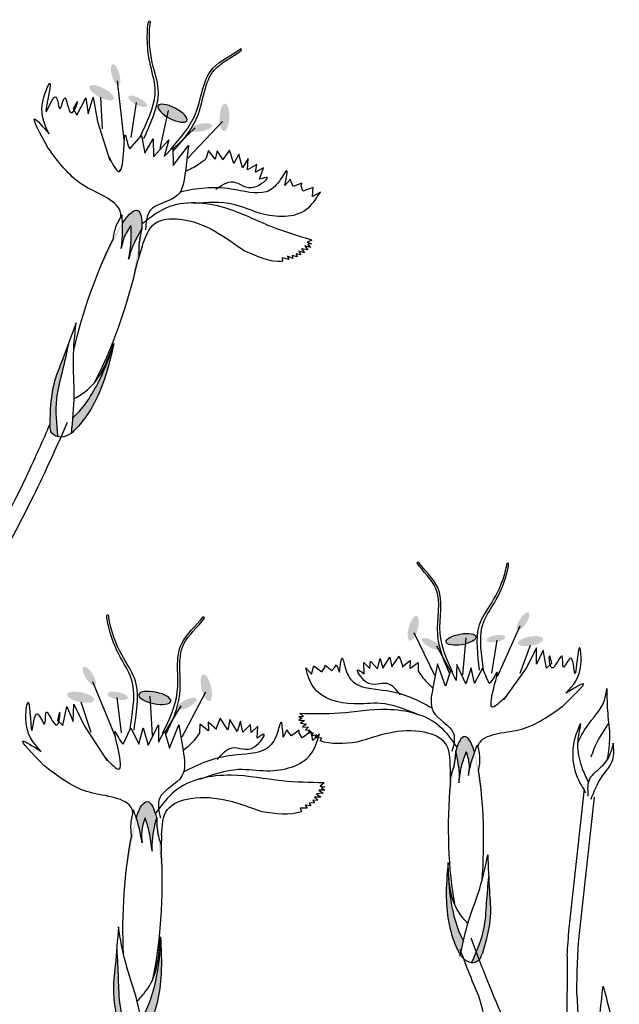
# Model space of a CAD drawing. Units: metres. Extents: x 0 to 125, y 0 to 96.
# Drawn here: x 115 to 117, y 82 to 85 of the extents above; entities that cross this region are included whole.
import ezdxf

# ---------------------------------------------------------------- set-up
doc = ezdxf.new("R2010")
doc.units = ezdxf.units.M
doc.layers.add('Z_Pflanzebene', color=7, linetype='Continuous', lineweight=30)
doc.layers.add('Z_Pflanzen', color=7, linetype='Continuous')

# ---------------------------------------------------------------- blocks, each defined once
blk = doc.blocks.new('Z_Dianthus2 neu')
at = {"layer": 'Z_Pflanzebene', "lineweight": 30, "true_color": 0x44a009}
h = blk.add_hatch(color=74, dxfattribs=at)
edge = h.paths.add_edge_path()
edge.add_ellipse((4.2316, 7.2201), major_axis=(0.0087, 0.0315), ratio=0.352895, start_angle=0, end_angle=360)
h = blk.add_hatch(color=74, dxfattribs=at)
edge = h.paths.add_edge_path()
edge.add_ellipse((4.2736, 7.1668), major_axis=(-0.0364, -0.0189), ratio=0.352895, start_angle=0, end_angle=360)
h = blk.add_hatch(color=74, dxfattribs=at)
edge = h.paths.add_edge_path()
edge.add_ellipse((4.1659, 7.1409), major_axis=(-0.0275, -0.0143), ratio=0.352895, start_angle=0, end_angle=360)
h = blk.add_hatch(color=74, dxfattribs=at)
edge = h.paths.add_edge_path()
edge.add_ellipse((3.9055, 7.093), major_axis=(0.0017, -0.041), ratio=0.352895, start_angle=0, end_angle=360)
h = blk.add_hatch(color=74, dxfattribs=at)
edge = h.paths.add_edge_path()
edge.add_ellipse((4.0613, 7.1052), major_axis=(-0.0432, -0.0224), ratio=0.352895, start_angle=0, end_angle=360)
h = blk.add_hatch(color=74, dxfattribs=at)
edge = h.paths.add_edge_path()
edge.add_ellipse((3.9746, 7.0626), major_axis=(-0.0321, 0.0063), ratio=0.352895, start_angle=0, end_angle=360)
h = blk.add_hatch(color=74, dxfattribs=at)
edge = h.paths.add_edge_path()
edge.add_ellipse((4.264, 6.5195), major_axis=(0.0977, -0.2945), ratio=0.181074, start_angle=507.9916, end_angle=572.0936)
edge.add_spline(control_points=[(4.153, 6.7596), (4.1665, 6.7361), (4.1832, 6.7067), (4.1912, 6.6743), (4.1926, 6.6678)], knot_values=[0.01628, 0.01628, 0.01628, 0.01628, 0.594175, 0.738246, 0.738246, 0.738246, 0.738246], degree=3, periodic=0)
edge.add_spline(control_points=[(4.1926, 6.6678), (4.1894, 6.6866), (4.1836, 6.7203), (4.185, 6.7544), (4.1857, 6.7694)], knot_values=[0, 0, 0, 0, 0.120765, 0.216237, 0.216237, 0.216237, 0.216237], degree=3, periodic=0)
edge.add_spline(control_points=[(4.1857, 6.7694), (4.1936, 6.7574), (4.2078, 6.7359), (4.2125, 6.7107), (4.2146, 6.6997)], knot_values=[0, 0, 0, 0, 0.090791, 0.16122, 0.16122, 0.16122, 0.16122], degree=3, periodic=0)
edge.add_spline(control_points=[(4.2146, 6.6997), (4.2129, 6.7158), (4.2103, 6.7412), (4.2108, 6.7666), (4.2112, 6.776)], knot_values=[0, 0, 0, 0, 0.102556, 0.16176, 0.16176, 0.16176, 0.16176], degree=3, periodic=0)
edge.add_line((4.2112, 6.776), (4.2095, 6.7786))
h = blk.add_hatch(color=74, dxfattribs=at)
edge = h.paths.add_edge_path()
edge.add_spline(control_points=[(4.4287, 6.173), (4.4279, 6.2135), (4.4264, 6.2816), (4.385, 6.3799), (4.363, 6.4417), (4.3502, 6.4778)], knot_values=[0, 0, 0, 0, 0.863534, 1.453728, 2.280763, 2.280763, 2.280763, 2.280763], degree=3, periodic=0)
edge.add_spline(control_points=[(4.3731, 6.4141), (4.3791, 6.386), (4.3911, 6.3312), (4.4158, 6.2396), (4.4092, 6.1742), (4.4049, 6.1361)], knot_values=[0.205833, 0.205833, 0.205833, 0.205833, 0.827034, 1.417228, 2.233443, 2.233443, 2.233443, 2.233443], degree=3, periodic=0)
edge.add_spline(control_points=[(4.4049, 6.1361), (4.4119, 6.1378), (4.4267, 6.1457), (4.428, 6.1619), (4.4288, 6.1709)], knot_values=[0.309141, 0.309141, 0.309141, 0.309141, 0.454707, 0.636542, 0.636542, 0.636542, 0.636542], degree=3, periodic=0)
edge.add_spline(control_points=[(4.4288, 6.1709), (4.4287, 6.1716), (4.4287, 6.1723), (4.4287, 6.173)], knot_values=[2.280763, 2.280763, 2.280763, 2.280763, 2.295106, 2.295106, 2.295106, 2.295106], degree=3, periodic=0)
h = blk.add_hatch(color=74, dxfattribs=at)
edge = h.paths.add_edge_path()
edge.add_spline(control_points=[(4.3595, 6.1924), (4.3276, 6.2245), (4.2809, 6.2948), (4.2522, 6.3713), (4.2394, 6.4056)], knot_values=[0.008124, 0.008124, 0.008124, 0.008124, 0.982703, 1.772953, 1.772953, 1.772953, 1.772953], degree=3, periodic=0)
edge.add_spline(control_points=[(4.2394, 6.4056), (4.2468, 6.3729), (4.2676, 6.285), (4.3142, 6.1958), (4.3592, 6.1514), (4.3636, 6.147)], knot_values=[0.022197, 0.022197, 0.022197, 0.022197, 0.23495, 0.596439, 0.636096, 0.636096, 0.636096, 0.636096], degree=3, periodic=0)
edge.add_spline(control_points=[(4.3636, 6.147), (4.3637, 6.1469), (4.3638, 6.1469), (4.3639, 6.1468)], knot_values=[0, 0, 0, 0, 0.000792, 0.000792, 0.000792, 0.000792], degree=3, periodic=0)
edge.add_spline(control_points=[(4.3639, 6.1468), (4.3624, 6.162), (4.3608, 6.1772), (4.3595, 6.1924)], knot_values=[0.003309, 0.003309, 0.003309, 0.003309, 0.100092, 0.100092, 0.100092, 0.100092], degree=3, periodic=0)
h = blk.add_hatch(color=74, dxfattribs=at)
edge = h.paths.add_edge_path()
edge.add_ellipse((3.0108, 5.5838), major_axis=(-0.0168, 0.0258), ratio=0.352895, start_angle=0, end_angle=360, ccw=False)
h = blk.add_hatch(color=74, dxfattribs=at)
edge = h.paths.add_edge_path()
edge.add_ellipse((3.3398, 5.5628), major_axis=(0.0102, -0.0372), ratio=0.352895, start_angle=0, end_angle=360, ccw=False)
h = blk.add_hatch(color=74, dxfattribs=at)
edge = h.paths.add_edge_path()
edge.add_ellipse((3.1965, 5.5293), major_axis=(0.0451, -0.0078), ratio=0.352895, start_angle=0, end_angle=360, ccw=False)
h = blk.add_hatch(color=74, dxfattribs=at)
edge = h.paths.add_edge_path()
edge.add_ellipse((2.9884, 5.5241), major_axis=(0.038, -0.0066), ratio=0.352895, start_angle=0, end_angle=360, ccw=False)
h = blk.add_hatch(color=74, dxfattribs=at)
edge = h.paths.add_edge_path()
edge.add_ellipse((3.0924, 5.5315), major_axis=(0.0287, -0.005), ratio=0.352895, start_angle=0, end_angle=360, ccw=False)
h = blk.add_hatch(color=74, dxfattribs=at)
edge = h.paths.add_edge_path()
edge.add_ellipse((3.2865, 5.5159), major_axis=(0.027, 0.0148), ratio=0.352895, start_angle=0, end_angle=360, ccw=False)
h = blk.add_hatch(color=74, dxfattribs=at)
edge = h.paths.add_edge_path()
edge.add_ellipse((4.3104, 5.419), major_axis=(0.017, 0.0281), ratio=0.352895, start_angle=0, end_angle=360)
h = blk.add_hatch(color=74, dxfattribs=at)
edge = h.paths.add_edge_path()
edge.add_ellipse((3.96, 5.3845), major_axis=(-0.0095, -0.0401), ratio=0.352895, start_angle=0, end_angle=360)
h = blk.add_hatch(color=74, dxfattribs=at)
edge = h.paths.add_edge_path()
edge.add_ellipse((4.1143, 5.354), major_axis=(-0.0479, -0.01), ratio=0.352895, start_angle=0, end_angle=360)
h = blk.add_hatch(color=74, dxfattribs=at)
edge = h.paths.add_edge_path()
edge.add_ellipse((4.2252, 5.3601), major_axis=(-0.0305, -0.0064), ratio=0.352895, start_angle=0, end_angle=360)
h = blk.add_hatch(color=74, dxfattribs=at)
edge = h.paths.add_edge_path()
edge.add_ellipse((4.3366, 5.356), major_axis=(-0.0404, -0.0084), ratio=0.352895, start_angle=0, end_angle=360)
h = blk.add_hatch(color=74, dxfattribs=at)
edge = h.paths.add_edge_path()
edge.add_ellipse((4.0187, 5.3363), major_axis=(-0.0293, 0.0148), ratio=0.352895, start_angle=0, end_angle=360)
h = blk.add_hatch(color=74, dxfattribs=at)
edge = h.paths.add_edge_path()
edge.add_line((3.1567, 5.194), (3.156, 5.1911))
edge.add_spline(control_points=[(3.156, 5.1911), (3.159, 5.1829), (3.1667, 5.1602), (3.1716, 5.1366), (3.1747, 5.1217)], knot_values=[0, 0, 0, 0, 0.055748, 0.152318, 0.152318, 0.152318, 0.152318], degree=3, periodic=0)
edge.add_spline(control_points=[(3.1747, 5.1217), (3.1734, 5.1322), (3.1705, 5.1562), (3.177, 5.1795), (3.1807, 5.1926)], knot_values=[0, 0, 0, 0, 0.066317, 0.151809, 0.151809, 0.151809, 0.151809], degree=3, periodic=0)
edge.add_spline(control_points=[(3.1807, 5.1926), (3.1856, 5.1792), (3.1967, 5.149), (3.2011, 5.1172), (3.2035, 5.0994)], knot_values=[0, 0, 0, 0, 0.089899, 0.203614, 0.203614, 0.203614, 0.203614], degree=3, periodic=0)
edge.add_spline(control_points=[(3.2035, 5.0994), (3.2029, 5.1056), (3.2009, 5.137), (3.2075, 5.1681), (3.2129, 5.1931)], knot_values=[0.01628, 0.01628, 0.01628, 0.01628, 0.160351, 0.738246, 0.738246, 0.738246, 0.738246], degree=3, periodic=0)
edge.add_ellipse((3.1818, 4.9459), major_axis=(-0.0036, -0.2921), ratio=0.181074, start_angle=-212.0936, end_angle=-147.9916)
h = blk.add_hatch(color=74, dxfattribs=at)
edge = h.paths.add_edge_path()
edge.add_ellipse((4.1514, 4.7318), major_axis=(0.0145, -0.3117), ratio=0.181074, start_angle=507.9916, end_angle=572.0936)
edge.add_spline(control_points=[(4.1091, 4.9944), (4.1158, 4.968), (4.124, 4.935), (4.1229, 4.9015), (4.1225, 4.8948)], knot_values=[0.01628, 0.01628, 0.01628, 0.01628, 0.594175, 0.738246, 0.738246, 0.738246, 0.738246], degree=3, periodic=0)
edge.add_spline(control_points=[(4.1225, 4.8948), (4.1245, 4.9139), (4.128, 4.9481), (4.1387, 4.9807), (4.1434, 4.9951)], knot_values=[0, 0, 0, 0, 0.121455, 0.217473, 0.217473, 0.217473, 0.217473], degree=3, periodic=0)
edge.add_spline(control_points=[(4.1434, 4.9951), (4.1479, 4.9812), (4.1558, 4.9566), (4.1535, 4.9309), (4.1525, 4.9197)], knot_values=[0, 0, 0, 0, 0.09131, 0.162142, 0.162142, 0.162142, 0.162142], degree=3, periodic=0)
edge.add_spline(control_points=[(4.1525, 4.9197), (4.1553, 4.9357), (4.1597, 4.961), (4.167, 4.9856), (4.1699, 4.9945)], knot_values=[0, 0, 0, 0, 0.103142, 0.162685, 0.162685, 0.162685, 0.162685], degree=3, periodic=0)
edge.add_line((4.1699, 4.9945), (4.169, 4.9975))
h = blk.add_hatch(color=74, dxfattribs=at)
edge = h.paths.add_edge_path()
edge.add_spline(control_points=[(3.1329, 4.588), (3.122, 4.6245), (3.104, 4.6861), (3.113, 4.7862), (3.1151, 4.8479), (3.1163, 4.8839)], knot_values=[0, 0, 0, 0, 0.863534, 1.453728, 2.280763, 2.280763, 2.280763, 2.280763], degree=3, periodic=0)
edge.add_spline(control_points=[(3.114, 4.8202), (3.1166, 4.7933), (3.1215, 4.7407), (3.1255, 4.6515), (3.1501, 4.5946), (3.1648, 4.5617)], knot_values=[0.205833, 0.205833, 0.205833, 0.205833, 0.827034, 1.417228, 2.233443, 2.233443, 2.233443, 2.233443], degree=3, periodic=0)
edge.add_spline(control_points=[(3.1648, 4.5617), (3.1581, 4.5612), (3.1425, 4.5641), (3.1367, 4.5783), (3.1335, 4.5861)], knot_values=[0.309141, 0.309141, 0.309141, 0.309141, 0.454707, 0.636542, 0.636542, 0.636542, 0.636542], degree=3, periodic=0)
edge.add_spline(control_points=[(3.1335, 4.5861), (3.1333, 4.5867), (3.1331, 4.5874), (3.1329, 4.588)], knot_values=[2.280763, 2.280763, 2.280763, 2.280763, 2.295106, 2.295106, 2.295106, 2.295106], degree=3, periodic=0)
h = blk.add_hatch(color=74, dxfattribs=at)
edge = h.paths.add_edge_path()
edge.add_spline(control_points=[(3.1894, 4.6251), (3.1926, 4.6111), (3.1956, 4.5971), (3.1985, 4.583)], knot_values=[0.003002, 0.003002, 0.003002, 0.003002, 0.0908, 0.0908, 0.0908, 0.0908], degree=3, periodic=0)
edge.add_spline(control_points=[(3.1985, 4.583), (3.1986, 4.5831), (3.1987, 4.5832), (3.1988, 4.5832)], knot_values=[0, 0, 0, 0, 0.000718, 0.000718, 0.000718, 0.000718], degree=3, periodic=0)
edge.add_spline(control_points=[(3.1988, 4.5832), (3.2015, 4.5885), (3.2291, 4.6411), (3.2455, 4.7345), (3.239, 4.8193), (3.2364, 4.8507)], knot_values=[0.020137, 0.020137, 0.020137, 0.020137, 0.056112, 0.384043, 0.577045, 0.577045, 0.577045, 0.577045], degree=3, periodic=0)
edge.add_spline(control_points=[(3.2364, 4.8507), (3.2347, 4.8163), (3.2308, 4.7395), (3.209, 4.6631), (3.1894, 4.6251)], knot_values=[0.008124, 0.008124, 0.008124, 0.008124, 0.798373, 1.772953, 1.772953, 1.772953, 1.772953], degree=3, periodic=0)
h = blk.add_hatch(color=74, dxfattribs=at)
edge = h.paths.add_edge_path()
edge.add_spline(control_points=[(4.2167, 4.3515), (4.227, 4.3909), (4.244, 4.4573), (4.2306, 4.5638), (4.2261, 4.6296), (4.2235, 4.668)], knot_values=[0, 0, 0, 0, 0.863534, 1.453728, 2.280763, 2.280763, 2.280763, 2.280763], degree=3, periodic=0)
edge.add_spline(control_points=[(4.2284, 4.6001), (4.2265, 4.5713), (4.2233, 4.5149), (4.2223, 4.4195), (4.1982, 4.3579), (4.1836, 4.3223)], knot_values=[0.205833, 0.205833, 0.205833, 0.205833, 0.827034, 1.417228, 2.233443, 2.233443, 2.233443, 2.233443], degree=3, periodic=0)
edge.add_spline(control_points=[(4.1836, 4.3223), (4.1908, 4.322), (4.2073, 4.3257), (4.213, 4.341), (4.2162, 4.3495)], knot_values=[0.309141, 0.309141, 0.309141, 0.309141, 0.454707, 0.636542, 0.636542, 0.636542, 0.636542], degree=3, periodic=0)
edge.add_spline(control_points=[(4.2162, 4.3495), (4.2164, 4.3502), (4.2165, 4.3508), (4.2167, 4.3515)], knot_values=[2.280763, 2.280763, 2.280763, 2.280763, 2.295106, 2.295106, 2.295106, 2.295106], degree=3, periodic=0)
h = blk.add_hatch(color=74, dxfattribs=at)
edge = h.paths.add_edge_path()
edge.add_spline(control_points=[(4.155, 4.3891), (4.1327, 4.4289), (4.1067, 4.5097), (4.0997, 4.5915), (4.0966, 4.6282)], knot_values=[0.008124, 0.008124, 0.008124, 0.008124, 0.982703, 1.772953, 1.772953, 1.772953, 1.772953], degree=3, periodic=0)
edge.add_spline(control_points=[(4.0966, 4.6282), (4.0949, 4.5946), (4.0911, 4.5038), (4.112, 4.4047), (4.1435, 4.3495), (4.1466, 4.344)], knot_values=[0.022324, 0.022324, 0.022324, 0.022324, 0.236294, 0.599849, 0.639733, 0.639733, 0.639733, 0.639733], degree=3, periodic=0)
edge.add_spline(control_points=[(4.1466, 4.344), (4.1467, 4.3439), (4.1468, 4.3438), (4.1469, 4.3438)], knot_values=[0, 0, 0, 0, 0.000796, 0.000796, 0.000796, 0.000796], degree=3, periodic=0)
edge.add_spline(control_points=[(4.1469, 4.3438), (4.1495, 4.3589), (4.1521, 4.374), (4.155, 4.3891)], knot_values=[0.003328, 0.003328, 0.003328, 0.003328, 0.100664, 0.100664, 0.100664, 0.100664], degree=3, periodic=0)
at = {"layer": 'Z_Pflanzebene', "color": 74, "lineweight": 30, "true_color": 0x44a009}
for p, q in [((3.8548, 7.2938), (3.8555, 7.2974)), ((3.8555, 7.2974), (3.8576, 7.2985)), ((4.2269, 7.2019), (4.2067, 7.026)), ((4.1702, 7.1374), (4.1858, 7.0323)), ((4.277, 7.1535), (4.2724, 7.0584)), ((4.2985, 7.1529), (4.2862, 7.0806)), ((4.3143, 7.103), (4.2985, 7.1529)), ((4.3206, 7.1518), (4.3143, 7.103)), ((4.3479, 7.0997), (4.3206, 7.1518)), ((4.0742, 7.1139), (4.0994, 6.9994)), ((4.3587, 7.1191), (4.3479, 7.0997)), ((3.9115, 7.0804), (4.0154, 6.9706)), ((4.2862, 7.0806), (4.2485, 6.9633)), ((3.9933, 7.0617), (4.0596, 6.9987)), ((4.1185, 6.9748), (4.0725, 7.0254)), ((4.0725, 7.0254), (4.0866, 6.9754)), ((4.1191, 7.0289), (4.1185, 6.9748)), ((4.1441, 6.9852), (4.1191, 7.0289)), ((4.1544, 7.0388), (4.1441, 6.9852)), ((4.1894, 6.9985), (4.1544, 7.0388)), ((3.8776, 6.9547), (3.8903, 6.9946)), ((3.8903, 6.9946), (3.9108, 6.9667)), ((3.9094, 6.9652), (3.9276, 6.9924)), ((3.9276, 6.9924), (3.9334, 6.9678)), ((3.9334, 6.9678), (3.9535, 6.9939)), ((3.9535, 6.9939), (3.9612, 6.9683)), ((4.0592, 6.9487), (4.0137, 7.0089)), ((4.0137, 7.0089), (4.0226, 6.9321)), ((4.0599, 7.0028), (4.0592, 6.9487)), ((4.0866, 6.9754), (4.0599, 7.0028)), ((3.8341, 6.9696), (3.8517, 6.9421)), ((3.8363, 6.9356), (3.8341, 6.9696)), ((3.8517, 6.9421), (3.8629, 6.9829)), ((3.8629, 6.9829), (3.8776, 6.9547)), ((3.8005, 6.9073), (3.7882, 6.9412)), ((3.7882, 6.9412), (3.8124, 6.9284)), ((3.8124, 6.9284), (3.8082, 6.9514)), ((3.8082, 6.9514), (3.8363, 6.9356)), ((3.7057, 6.8995), (3.7078, 6.9073)), ((3.7078, 6.9073), (3.7245, 6.8889)), ((3.6418, 6.8557), (3.64, 6.8825)), ((3.64, 6.8825), (3.6702, 6.8723)), ((3.6702, 6.8723), (3.6758, 6.8882)), ((3.6758, 6.8882), (3.6735, 6.8962)), ((3.6735, 6.8962), (3.6994, 6.8862)), ((3.6994, 6.8862), (3.7057, 6.8995)), ((3.6179, 6.8691), (3.6418, 6.8557)), ((4.2095, 6.7786), (4.2112, 6.776)), ((3.6434, 6.7253), (3.6576, 6.7192)), ((3.6576, 6.7192), (3.6446, 6.7136)), ((3.6446, 6.7136), (3.6553, 6.7133)), ((3.6553, 6.7133), (3.6475, 6.7032)), ((3.6475, 6.7032), (3.6647, 6.708)), ((3.6647, 6.708), (3.6554, 6.6962)), ((3.6554, 6.6962), (3.6743, 6.6995)), ((3.6743, 6.6995), (3.6653, 6.6871)), ((4.1523, 6.7064), (4.1632, 6.6716)), ((3.6653, 6.6871), (3.683, 6.6921)), ((3.683, 6.6921), (3.6762, 6.6809)), ((3.6762, 6.6809), (3.6906, 6.6836)), ((3.6906, 6.6836), (3.6876, 6.6755)), ((3.6876, 6.6755), (3.7031, 6.6792)), ((3.7031, 6.6792), (3.7004, 6.6699)), ((3.7004, 6.6699), (3.7163, 6.677)), ((3.7163, 6.677), (3.7126, 6.6667)), ((3.7126, 6.6667), (3.7329, 6.6718)), ((3.7329, 6.6718), (3.732, 6.6619)), ((4.1675, 6.6583), (4.1676, 6.6583)), ((3.3263, 5.7606), (3.3241, 5.7609)), ((3.328, 5.7575), (3.3263, 5.7606)), ((3.9655, 5.5927), (3.9672, 5.5961)), ((3.9672, 5.5961), (3.9695, 5.5965)), ((3.0203, 5.5689), (3.0886, 5.4168)), ((3.338, 5.5499), (3.2761, 5.4217)), ((3.0896, 5.5272), (3.1056, 5.4284)), ((3.1824, 5.5335), (3.1925, 5.4235)), ((2.9409, 5.4427), (2.9505, 5.4972)), ((2.9505, 5.4972), (2.9701, 5.4552)), ((2.9701, 5.4552), (2.97, 5.5044)), ((2.97, 5.5044), (3.0017, 5.4431)), ((2.9892, 5.5111), (3.0205, 5.4271)), ((3.2699, 5.5097), (3.2284, 5.4342)), ((2.9256, 5.4569), (2.9409, 5.4427)), ((3.2431, 5.3895), (3.2667, 5.4565)), ((3.2667, 5.4565), (3.2806, 5.3851)), ((3.3505, 5.4425), (3.325, 5.4603)), ((3.325, 5.4603), (3.3254, 5.4351)), ((3.3728, 5.4471), (3.3487, 5.4663)), ((3.3487, 5.4663), (3.3505, 5.4425)), ((3.3815, 5.479), (3.3711, 5.4481)), ((3.4043, 5.4467), (3.3815, 5.479)), ((3.4095, 5.4762), (3.4043, 5.4467)), ((3.4311, 5.4429), (3.4095, 5.4762)), ((3.4391, 5.4725), (3.4311, 5.4429)), ((3.4468, 5.4414), (3.4391, 5.4725)), ((3.4675, 5.4636), (3.4468, 5.4414)), ((3.4703, 5.4418), (3.4675, 5.4636)), ((3.4883, 5.4602), (3.4703, 5.4418)), ((3.487, 5.4262), (3.4883, 5.4602)), ((3.0017, 5.4431), (3.069, 5.3486)), ((3.112, 5.397), (3.1319, 5.4432)), ((3.1319, 5.4432), (3.1564, 5.3981)), ((3.1564, 5.3981), (3.1664, 5.4444)), ((3.1664, 5.4444), (3.1824, 5.3961)), ((3.1824, 5.3961), (3.2092, 5.4545)), ((3.2092, 5.4545), (3.2109, 5.4057)), ((3.2109, 5.4057), (3.227, 5.4379)), ((3.227, 5.4379), (3.2431, 5.3895)), ((3.5702, 5.4527), (3.5604, 5.4315)), ((3.5743, 5.4463), (3.5702, 5.4527)), ((3.5838, 5.4362), (3.5743, 5.4463)), ((3.6041, 5.4525), (3.5838, 5.4362)), ((3.6044, 5.4447), (3.6041, 5.4525)), ((3.6139, 5.432), (3.6044, 5.4447)), ((3.6381, 5.4498), (3.6139, 5.432)), ((3.6442, 5.4252), (3.6381, 5.4498)), ((3.6618, 5.4441), (3.6442, 5.4252)), ((4.3009, 5.4027), (4.2335, 5.2379)), ((3.9625, 5.3707), (4.0332, 5.2362)), ((4.1292, 5.359), (4.1224, 5.2412)), ((4.2285, 5.3556), (4.215, 5.2496)), ((4.3362, 5.3421), (4.3059, 5.2513)), ((4.0366, 5.3304), (4.0837, 5.2513)), ((4.3569, 5.3357), (4.3254, 5.2691)), ((4.3587, 5.2831), (4.3569, 5.3357)), ((4.378, 5.3287), (4.3587, 5.2831)), ((4.3903, 5.2709), (4.378, 5.3287)), ((3.6825, 5.2868), (3.6658, 5.2862)), ((3.6658, 5.2862), (3.6774, 5.2782)), ((3.6799, 5.3078), (3.669, 5.2983)), ((3.669, 5.2983), (3.6822, 5.2969)), ((3.6822, 5.2969), (3.6727, 5.2936)), ((3.6727, 5.2936), (3.6825, 5.2868)), ((3.8503, 5.2509), (3.8574, 5.2844)), ((3.8574, 5.2844), (3.867, 5.2531)), ((3.867, 5.2531), (3.8889, 5.2895)), ((3.8889, 5.2895), (3.8955, 5.2582)), ((3.8955, 5.2582), (3.9186, 5.2934)), ((3.9186, 5.2934), (3.9309, 5.2608)), ((3.9291, 5.2598), (3.9542, 5.2811)), ((3.9542, 5.2811), (3.9531, 5.2557)), ((4.406, 5.2866), (4.3903, 5.2709)), ((3.6544, 5.2505), (3.6395, 5.2494)), ((3.6402, 5.2264), (3.6458, 5.2529)), ((3.6458, 5.2529), (3.6722, 5.2348)), ((3.6631, 5.2586), (3.6494, 5.2569)), ((3.6494, 5.2569), (3.6544, 5.2505)), ((3.6712, 5.2672), (3.6539, 5.2666)), ((3.6539, 5.2666), (3.6631, 5.2586)), ((3.6774, 5.2782), (3.6595, 5.2758)), ((3.6595, 5.2758), (3.6712, 5.2672)), ((3.682, 5.2487), (3.682, 5.257)), ((3.682, 5.257), (3.7043, 5.2403)), ((3.7043, 5.2403), (3.714, 5.2515)), ((3.714, 5.2515), (3.7182, 5.2584)), ((3.7182, 5.2584), (3.7294, 5.2362)), ((3.8079, 5.2332), (3.8053, 5.2694)), ((3.8053, 5.2694), (3.8252, 5.2505)), ((3.8252, 5.2505), (3.8274, 5.2739)), ((3.8274, 5.2739), (3.8503, 5.2509)), ((3.9531, 5.2557), (3.9797, 5.2755)), ((3.9797, 5.2755), (3.9801, 5.2487)), ((4.042, 5.2737), (4.0297, 5.1969)), ((4.0697, 5.2031), (4.042, 5.2737)), ((4.085, 5.2552), (4.0697, 5.2031)), ((4.1035, 5.2215), (4.085, 5.2552)), ((4.1342, 5.2123), (4.1035, 5.2737)), ((4.1035, 5.2737), (4.1035, 5.2215)), ((4.1495, 5.2645), (4.1342, 5.2123)), ((4.1618, 5.2153), (4.1495, 5.2645)), ((4.1864, 5.2645), (4.1618, 5.2153)), ((4.2093, 5.2159), (4.1864, 5.2645)), ((4.3254, 5.2691), (4.257, 5.1657)), ((3.6346, 5.2354), (3.6149, 5.2342)), ((3.6149, 5.2342), (3.6186, 5.2255)), ((3.6207, 5.2459), (3.6402, 5.2264)), ((3.6445, 5.2418), (3.6283, 5.2436)), ((3.6283, 5.2436), (3.6346, 5.2354)), ((3.6395, 5.2494), (3.6445, 5.2418)), ((3.6722, 5.2348), (3.682, 5.2487)), ((3.1567, 5.194), (3.156, 5.1911)), ((3.2287, 5.1455), (3.2289, 5.1112)), ((2.8721, 4.6641), (2.8263, 5.0812)), ((3.2288, 5.098), (3.2287, 5.098)), ((3.6184, 5.09), (3.6044, 5.0881)), ((3.6044, 5.0881), (3.6146, 5.0849)), ((3.6146, 5.0849), (3.6044, 5.0772)), ((3.6044, 5.0772), (3.6223, 5.0772)), ((3.6064, 5.0998), (3.6184, 5.09)), ((3.6223, 5.0772), (3.6101, 5.0683)), ((2.8427, 4.6395), (2.797, 5.0566)), ((3.6101, 5.0683), (3.6293, 5.0664)), ((3.6293, 5.0664), (3.6172, 5.0568)), ((3.6172, 5.0568), (3.6357, 5.0568)), ((3.6357, 5.0568), (3.6261, 5.0478)), ((3.6261, 5.0478), (3.6408, 5.0466)), ((3.6408, 5.0466), (3.6357, 5.0395)), ((3.6357, 5.0395), (3.6517, 5.0389)), ((3.6517, 5.0389), (3.6466, 5.0306)), ((3.6466, 5.0306), (3.6638, 5.0331)), ((3.6638, 5.0331), (3.6574, 5.0242)), ((3.6574, 5.0242), (3.6785, 5.0236)), ((3.6785, 5.0236), (3.6749, 5.0142)), ((4.169, 4.9975), (4.1699, 4.9945)), ((4.094, 4.9431), (4.0951, 4.9064)), ((2.8784, 4.5813), (2.8799, 4.1159)), ((2.8497, 4.4657), (2.8288, 4.0709))]:
    blk.add_line(p, q, dxfattribs=at)
for centre, major_axis in [((4.0613, 7.1052), (-0.0432, -0.0224)), ((4.1143, 5.354), (-0.0479, -0.01))]:
    blk.add_ellipse(centre, major_axis=major_axis, ratio=0.352895, dxfattribs=at)
for centre, major_axis, start_param, end_param in [((4.264, 6.5195), (0.0977, -0.2945), 8.866126, 9.999987), ((4.264, 6.5195), (0.0977, -0.2945), 7.358973, 8.572044), ((4.264, 6.5195), (0.0977, -0.2945), 10.44594, 11.796326), ((4.1514, 4.7318), (0.0145, -0.3117), 8.866126, 9.999987), ((4.1514, 4.7318), (0.0145, -0.3117), 7.358973, 8.572044), ((4.1514, 4.7318), (0.0145, -0.3117), 10.44594, 11.796326)]:
    blk.add_ellipse(centre, major_axis=major_axis, ratio=0.181074, start_param=start_param, end_param=end_param, dxfattribs=at)
at = {"layer": 'Z_Pflanzebene', "color": 74, "lineweight": 30, "true_color": 0x44a009, "extrusion": (0, 0, -1)}
blk.add_ellipse((3.1965, 5.5293), major_axis=(0.0451, -0.0078), ratio=0.352895, dxfattribs=at)
for start_param, end_param in [(8.866126, 9.999987), (7.358973, 8.572044), (10.44594, 11.796326)]:
    blk.add_ellipse((3.1818, 4.9459), major_axis=(-0.0036, -0.2921), ratio=0.181074, start_param=start_param, end_param=end_param, dxfattribs=at)
at = {"layer": 'Z_Pflanzebene', "color": 74, "lineweight": 30, "true_color": 0x44a009}
for points, knots in [([(4.1468, 7.0294), (4.1263, 7.0754), (4.0773, 7.1852), (4.1362, 7.2515), (4.1295, 7.3734), (4.1271, 7.3778)], [0, 0, 0, 0, 0.982893, 2.344856, 2.521953, 2.521953, 2.521953, 2.521953]), ([(4.1594, 7.0325), (4.1379, 7.0781), (4.0866, 7.1869), (4.1454, 7.2559), (4.1338, 7.3883), (4.1279, 7.3793), (4.1271, 7.3778)], [0, 0, 0, 0, 0.982893, 2.344856, 2.58002, 2.615691, 2.615691, 2.615691, 2.615691]), ([(4.0592, 6.9912), (4.0304, 7.024), (3.9691, 7.0941), (3.965, 7.2379), (3.8809, 7.2732), (3.8548, 7.2938)], [0, 0, 0, 0, 0.930405, 1.982829, 2.695365, 2.695365, 2.695365, 2.695365]), ([(4.0671, 6.9976), (4.0379, 7.0301), (3.9757, 7.0994), (3.9697, 7.2437), (3.8842, 7.2777), (3.8576, 7.2985)], [0, 0, 0, 0, 0.930405, 1.982829, 2.706196, 2.706196, 2.706196, 2.706196]), ([(4.2522, 6.9754), (4.2398, 6.9511), (4.2028, 6.8781), (4.2087, 7.0993), (4.1965, 7.0095), (4.1894, 6.9985)], [0, 0, 0, 0, 0.365912, 1.094413, 1.357487, 1.357487, 1.357487, 1.357487]), ([(4.2163, 6.7946), (4.2156, 6.8008), (4.2172, 6.8253), (4.2692, 6.8613), (4.3559, 6.8962), (4.4031, 6.9594), (4.4341, 7.0009)], [0.363718, 0.363718, 0.363718, 0.363718, 0.507291, 0.954846, 1.516442, 2.590015, 2.590015, 2.590015, 2.590015]), ([(3.7245, 6.8889), (3.7199, 6.9116), (3.7115, 6.9534), (3.7439, 6.8921), (3.7918, 6.8542), (3.9036, 6.8901), (3.9892, 6.8807), (4.0384, 6.869)], [0, 0, 0, 0, 0.322367, 0.596234, 0.960802, 1.722615, 2.812388, 2.812388, 2.812388, 2.812388]), ([(4.2124, 6.8011), (4.2196, 6.7891), (4.2335, 6.7659), (4.2383, 6.7395), (4.2399, 6.7266)], [0, 0, 0, 0, 0.2986098, 0.5772909, 0.5772909, 0.5772909, 0.5772909]), ([(4.1518, 6.7616), (4.1657, 6.7374), (4.183, 6.7074), (4.1912, 6.6743), (4.1926, 6.6678)], [0, 0, 0, 0, 0.5941755, 0.738246, 0.738246, 0.738246, 0.738246]), ([(4.1518, 6.7616), (4.157, 6.7429), (4.1648, 6.7141), (4.16, 6.678), (4.1652, 6.6633), (4.1675, 6.6583)], [0, 0, 0, 0, 0.4150666, 0.6386666, 0.7573558, 0.7573558, 0.7573558, 0.7573558]), ([(4.239, 6.4066), (4.2519, 6.372), (4.2807, 6.2952), (4.3276, 6.2245), (4.3595, 6.1924)], [0, 0, 0, 0, 0.798373, 1.772953, 1.772953, 1.772953, 1.772953]), ([(4.3731, 6.4141), (4.3791, 6.386), (4.3911, 6.3312), (4.4158, 6.2396), (4.4092, 6.1742), (4.4049, 6.1361)], [0.205833, 0.205833, 0.205833, 0.205833, 0.827034, 1.417228, 2.233443, 2.233443, 2.233443, 2.233443]), ([(4.601, 5.725), (4.5581, 5.8023), (4.5163, 5.8805), (4.4412, 6.0324), (4.4078, 6.1061), (4.3761, 6.1796)], [2.001059, 2.001059, 2.001059, 2.001059, 3.891378, 3.891378, 5.601692, 5.601692, 5.601692, 5.601692]), ([(4.675, 5.6814), (4.6089, 5.7989), (4.5222, 5.9605), (4.448, 6.1282), (4.4287, 6.173)], [1.625329, 1.625329, 1.625329, 1.625329, 4.530925, 5.58269, 5.58269, 5.58269, 5.58269]), ([(3.1292, 5.4361), (3.1355, 5.4832), (3.1505, 5.5954), (3.078, 5.6406), (3.0506, 5.7627), (3.0585, 5.7563), (3.0596, 5.7552)], [0, 0, 0, 0, 0.982893, 2.344856, 2.58002, 2.615691, 2.615691, 2.615691, 2.615691]), ([(3.1414, 5.4369), (3.1467, 5.4841), (3.1593, 5.5966), (3.0876, 5.6392), (3.0587, 5.7506), (3.0596, 5.7552)], [0, 0, 0, 0, 0.982893, 2.344856, 2.521953, 2.521953, 2.521953, 2.521953]), ([(3.222, 5.4312), (3.2389, 5.4686), (3.2749, 5.5485), (3.2391, 5.6798), (3.3062, 5.7347), (3.3241, 5.7609)], [0, 0, 0, 0, 0.930405, 1.982829, 2.706196, 2.706196, 2.706196, 2.706196]), ([(3.231, 5.4276), (3.2474, 5.4653), (3.2824, 5.5457), (3.245, 5.676), (3.3104, 5.7316), (3.328, 5.7575)], [0, 0, 0, 0, 0.930405, 1.982829, 2.695365, 2.695365, 2.695365, 2.695365]), ([(4.1895, 5.257), (4.1811, 5.307), (4.161, 5.4262), (4.2366, 5.4771), (4.2614, 5.6085), (4.2533, 5.6013), (4.2521, 5.6001)], [0, 0, 0, 0, 0.982893, 2.344856, 2.58002, 2.615691, 2.615691, 2.615691, 2.615691]), ([(4.0812, 5.2442), (4.0623, 5.2838), (4.022, 5.3683), (4.0571, 5.5087), (3.9852, 5.5657), (3.9655, 5.5927)], [0, 0, 0, 0, 0.930405, 1.982829, 2.695365, 2.695365, 2.695365, 2.695365]), ([(4.0907, 5.2483), (4.0712, 5.2877), (4.0298, 5.3716), (4.0632, 5.513), (3.9896, 5.5692), (3.9695, 5.5965)], [0, 0, 0, 0, 0.930405, 1.982829, 2.706196, 2.706196, 2.706196, 2.706196]), ([(4.1764, 5.2574), (4.1691, 5.3075), (4.1515, 5.4272), (4.2265, 5.4753), (4.2532, 5.5952), (4.2521, 5.6001)], [0, 0, 0, 0, 0.982893, 2.344856, 2.521953, 2.521953, 2.521953, 2.521953]), ([(3.5604, 5.4315), (3.5581, 5.4531), (3.5537, 5.493), (3.5421, 5.4287), (3.5099, 5.3811), (3.3994, 5.3814), (3.3252, 5.3485), (3.2845, 5.3239)], [0, 0, 0, 0, 0.322367, 0.596234, 0.960802, 1.722615, 2.812388, 2.812388, 2.812388, 2.812388]), ([(3.0622, 5.3584), (3.0803, 5.3401), (3.1343, 5.2852), (3.0659, 5.4819), (3.1025, 5.4049), (3.112, 5.397)], [0, 0, 0, 0, 0.365912, 1.094413, 1.357487, 1.357487, 1.357487, 1.357487]), ([(3.1461, 5.2064), (3.1449, 5.2121), (3.1365, 5.2337), (3.0796, 5.2511), (2.9918, 5.2578), (2.9314, 5.301), (2.8917, 5.3293)], [0.363718, 0.363718, 0.363718, 0.363718, 0.507291, 0.954846, 1.516442, 2.590015, 2.590015, 2.590015, 2.590015]), ([(3.7294, 5.2362), (3.7311, 5.2593), (3.7343, 5.3021), (3.749, 5.2339), (3.7851, 5.1843), (3.9031, 5.1886), (3.9835, 5.1563), (4.0279, 5.1315)], [0, 0, 0, 0, 0.322367, 0.596234, 0.960802, 1.722615, 2.812388, 2.812388, 2.812388, 2.812388]), ([(2.8068, 5.177), (2.8006, 5.1942), (2.7877, 5.2297), (2.7639, 5.2614), (2.7542, 5.2785)], [0, 0, 0, 0, 0.4698789, 0.9763658, 0.9763658, 0.9763658, 0.9763658]), ([(4.2639, 5.1765), (4.2453, 5.1562), (4.1896, 5.0957), (4.2554, 5.3082), (4.2192, 5.2246), (4.2093, 5.2159)], [0, 0, 0, 0, 0.365912, 1.094413, 1.357487, 1.357487, 1.357487, 1.357487]), ([(3.1477, 5.2133), (3.1447, 5.2005), (3.1388, 5.1757), (3.1421, 5.1507), (3.1443, 5.1386)], [0, 0, 0, 0, 0.2986098, 0.5772909, 0.5772909, 0.5772909, 0.5772909]), ([(3.2133, 5.1952), (3.2078, 5.1695), (3.2008, 5.1377), (3.2029, 5.1056), (3.2035, 5.0994)], [0, 0, 0, 0, 0.5941755, 0.738246, 0.738246, 0.738246, 0.738246]), ([(3.2133, 5.1952), (3.2141, 5.1769), (3.2152, 5.1489), (3.2299, 5.1179), (3.2294, 5.1032), (3.2288, 5.098)], [0, 0, 0, 0, 0.4150666, 0.6386666, 0.7573558, 0.7573558, 0.7573558, 0.7573558]), ([(4.18, 5.0111), (4.181, 5.0173), (4.1892, 5.0407), (4.2493, 5.0613), (4.3428, 5.0716), (4.4056, 5.12), (4.4469, 5.1517)], [0.363718, 0.363718, 0.363718, 0.363718, 0.507291, 0.954846, 1.516442, 2.590015, 2.590015, 2.590015, 2.590015]), ([(4.178, 5.0185), (4.1817, 5.0049), (4.1888, 4.9787), (4.1863, 4.9518), (4.1844, 4.9388)], [0, 0, 0, 0, 0.2986098, 0.5772909, 0.5772909, 0.5772909, 0.5772909]), ([(4.1086, 4.9967), (4.1084, 4.9772), (4.1083, 4.9472), (4.0937, 4.9136), (4.0948, 4.8979), (4.0956, 4.8924)], [0, 0, 0, 0, 0.4150666, 0.6386666, 0.7573558, 0.7573558, 0.7573558, 0.7573558]), ([(4.1086, 4.9967), (4.1155, 4.9695), (4.124, 4.9358), (4.1229, 4.9015), (4.1225, 4.8948)], [0, 0, 0, 0, 0.5941755, 0.738246, 0.738246, 0.738246, 0.738246]), ([(3.2364, 4.8518), (3.2347, 4.817), (3.2309, 4.7399), (3.209, 4.6631), (3.1894, 4.6251)], [0, 0, 0, 0, 0.798373, 1.772953, 1.772953, 1.772953, 1.772953]), ([(3.114, 4.8202), (3.1166, 4.7933), (3.1215, 4.7407), (3.1255, 4.6515), (3.1501, 4.5946), (3.1648, 4.5617)], [0.205833, 0.205833, 0.205833, 0.205833, 0.827034, 1.417228, 2.233443, 2.233443, 2.233443, 2.233443]), ([(3.065, 4.3836), (3.083, 4.4241), (3.1183, 4.5071), (3.1504, 4.5915), (3.1663, 4.6346)], [3.513655, 3.513655, 3.513655, 3.513655, 4.530925, 5.58269, 5.58269, 5.58269, 5.58269]), ([(4.0965, 4.6293), (4.0996, 4.5923), (4.1065, 4.51), (4.1327, 4.4289), (4.155, 4.3891)], [0, 0, 0, 0, 0.798373, 1.772953, 1.772953, 1.772953, 1.772953]), ([(4.2284, 4.6001), (4.2265, 4.5713), (4.2233, 4.5149), (4.2223, 4.4195), (4.1982, 4.3579), (4.1836, 4.3223)], [0.205833, 0.205833, 0.205833, 0.205833, 0.827034, 1.417228, 2.233443, 2.233443, 2.233443, 2.233443]), ([(3.0549, 4.1067), (3.0644, 4.1468), (3.0739, 4.1868), (3.102, 4.3016), (3.1208, 4.3763), (3.1398, 4.4511)], [9.558399, 9.558399, 9.558399, 9.558399, 10.21743, 10.21743, 11.458664, 11.458664, 11.458664, 11.458664])]:
    blk.add_open_spline(points, degree=3, knots=knots, dxfattribs=at)
for points in [[(4.4307, 7.0434), (4.447, 7.1529), (4.4281, 7.1946), (4.4389, 7.1108), (4.4106, 7.1535), (4.3985, 7.1194), (4.384, 7.1515), (4.3642, 7.1061), (4.3454, 7.1407), (4.3587, 7.1191)], [(4.4341, 7.0009), (4.4743, 7.0882), (4.4307, 7.0434)], [(3.9612, 6.9683), (3.983, 6.9517), (4.0229, 6.9305)], [(4.0226, 6.9321), (4.0461, 6.8595), (4.129, 6.813), (4.1417, 6.7563)], [(3.9309, 6.8782), (3.8797, 6.8998), (3.8147, 6.8843), (3.7774, 6.9131), (3.8005, 6.9073)], [(3.9986, 6.8361), (3.8783, 6.8329), (3.7981, 6.8061), (3.6596, 6.8176), (3.6179, 6.8691)], [(3.6434, 6.7253), (3.7633, 6.7648), (3.9046, 6.8219), (4.0794, 6.8215), (4.1508, 6.7746)], [(4.1523, 6.7064), (4.1142, 6.7749), (4.0396, 6.788), (3.9345, 6.752), (3.8454, 6.6929)], [(4.2146, 6.6997), (4.2109, 6.748), (4.2124, 6.8011)], [(4.1926, 6.6678), (4.1851, 6.7243), (4.1857, 6.7694)], [(4.1857, 6.7694), (4.2066, 6.732), (4.2146, 6.6997)], [(4.3502, 6.4778), (4.39, 6.3698), (4.4173, 6.2925), (4.4288, 6.1709)], [(4.3641, 6.1452), (4.3559, 6.262), (4.3582, 6.3685), (4.3502, 6.4778)], [(4.2371, 6.4158), (4.2653, 6.3084), (4.3504, 6.1603), (4.3636, 6.147)], [(4.3554, 6.2505), (4.3157, 6.2772), (4.2371, 6.4158)], [(4.3636, 6.147), (4.3953, 6.1351), (4.4224, 6.1465), (4.4288, 6.1709)], [(2.8827, 5.3684), (2.8368, 5.4621), (2.8418, 5.5049), (2.856, 5.4266), (2.8692, 5.473), (2.8899, 5.4458), (2.8937, 5.4788), (2.9245, 5.4437), (2.9314, 5.4801), (2.9256, 5.4569)], [(3.3254, 5.4351), (3.3106, 5.4139), (3.2808, 5.3835)], [(3.3296, 5.3058), (3.4384, 5.3373), (3.5181, 5.3361), (3.639, 5.3859), (3.6618, 5.4441)], [(3.3783, 5.3629), (3.4181, 5.3969), (3.4808, 5.4016), (3.5061, 5.438), (3.487, 5.4262)], [(2.76, 5.3819), (2.757, 5.3069), (2.7517, 5.2359), (2.7583, 5.172)], [(2.8464, 5.2198), (2.8201, 5.2678), (2.7666, 5.3471), (2.76, 5.3819)], [(2.8917, 5.3293), (2.8308, 5.3962), (2.8827, 5.3684)], [(3.2806, 5.3851), (3.2802, 5.3132), (3.2192, 5.2478), (3.2239, 5.1933)], [(4.4551, 5.1938), (4.5007, 5.2954), (4.4937, 5.341), (4.4814, 5.2568), (4.4657, 5.3059), (4.4446, 5.2761), (4.4394, 5.3112), (4.4078, 5.2726), (4.399, 5.3112), (4.406, 5.2866)], [(3.6799, 5.3078), (3.561, 5.309), (3.418, 5.3199), (3.2612, 5.2696), (3.2106, 5.2072)], [(2.8381, 5.2774), (2.8474, 5.2054), (2.8332, 5.142), (2.8154, 5.1013)], [(2.8224, 5.0701), (2.8493, 5.1203), (2.8507, 5.2471), (2.8381, 5.2774)], [(3.2287, 5.1455), (3.2433, 5.2179), (3.3065, 5.2509), (3.4111, 5.2486), (3.5079, 5.221)], [(3.9804, 5.1105), (3.8631, 5.1401), (3.7781, 5.1359), (3.6472, 5.1847), (3.6207, 5.2459)], [(3.9263, 5.1697), (3.8826, 5.2045), (3.8154, 5.2072), (3.7872, 5.2452), (3.8079, 5.2332)], [(3.9801, 5.2487), (3.9967, 5.2266), (4.0296, 5.1953)], [(4.4469, 5.1517), (4.5095, 5.2253), (4.4551, 5.1938)], [(2.8065, 5.0508), (2.7747, 5.1171), (2.7419, 5.1687), (2.7405, 5.2185)], [(2.7405, 5.2185), (2.7538, 5.1779), (2.7879, 5.1367), (2.8103, 5.1134), (2.8162, 5.0598)], [(3.1747, 5.1217), (3.1642, 5.1661), (3.1477, 5.2133)], [(3.1807, 5.1926), (3.1727, 5.153), (3.1747, 5.1217)], [(3.2035, 5.0994), (3.1941, 5.1522), (3.1807, 5.1926)], [(4.0297, 5.1969), (4.0328, 5.1202), (4.1004, 5.0527), (4.0973, 4.9943)], [(3.6064, 5.0998), (3.7333, 5.1054), (3.8855, 5.1223), (4.0547, 5.0744), (4.1111, 5.0096)], [(4.094, 4.9431), (4.0757, 5.0199), (4.007, 5.0527), (3.8955, 5.0465), (3.7932, 5.0135)], [(4.1525, 4.9197), (4.162, 4.9675), (4.178, 5.0185)], [(4.1225, 4.8948), (4.1307, 4.9516), (4.1434, 4.9951)], [(4.1434, 4.9951), (4.1535, 4.9532), (4.1525, 4.9197)], [(3.1163, 4.8839), (3.1115, 4.7757), (3.109, 4.6985), (3.1335, 4.5861)], [(3.1988, 4.5815), (3.1728, 4.6886), (3.1404, 4.7835), (3.1163, 4.8839)], [(3.1766, 4.6785), (3.2046, 4.7137), (3.2355, 4.8605)], [(3.2355, 4.8605), (3.2408, 4.7561), (3.2068, 4.599), (3.1988, 4.5832)], [(4.1466, 4.3422), (4.1704, 4.4575), (4.2015, 4.56), (4.2235, 4.668)], [(4.2235, 4.668), (4.2327, 4.5527), (4.2382, 4.4703), (4.2162, 4.3495)], [(4.0971, 4.6387), (4.0953, 4.527), (4.1374, 4.3605), (4.1466, 4.344)], [(4.1667, 4.4465), (4.1356, 4.4831), (4.0971, 4.6387)], [(3.1988, 4.5832), (3.1737, 4.5635), (3.1462, 4.566), (3.1335, 4.5861)], [(2.771, 4.4908), (2.7325, 4.3205), (2.747, 4.0625), (2.7959, 3.951), (2.8439, 3.9603)], [(2.8283, 4.0702), (2.8029, 4.1522), (2.7881, 4.305), (2.771, 4.4908)]]:
    blk.add_spline(points, degree=3, dxfattribs=at)
for points in [[(3.8454, 6.6929), (3.8069, 6.6762), (3.7683, 6.6594), (3.732, 6.6619)], [(3.5079, 5.221), (3.5473, 5.217), (3.5866, 5.213), (3.6186, 5.2255)], [(3.7932, 5.0135), (3.7513, 5.0077), (3.7094, 5.002), (3.6749, 5.0142)], [(2.8784, 4.5813), (2.877, 4.6091), (2.8751, 4.6367), (2.8721, 4.6641)], [(2.8497, 4.4657), (2.849, 4.5239), (2.8478, 4.5821), (2.8427, 4.6395)], [(3.1398, 4.4511), (3.1607, 4.5006), (3.1804, 4.5506), (3.1994, 4.6007)]]:
    blk.add_open_spline(points, degree=3, dxfattribs=at)

msp = doc.modelspace()

# ---------------------------------------------------------------- block references
at = {"layer": 'Z_Pflanzen', "xscale": -1}
msp.add_blockref('Z_Dianthus2 neu', (120, 77.7909), dxfattribs=at)

doc.saveas('drawing.dxf')
